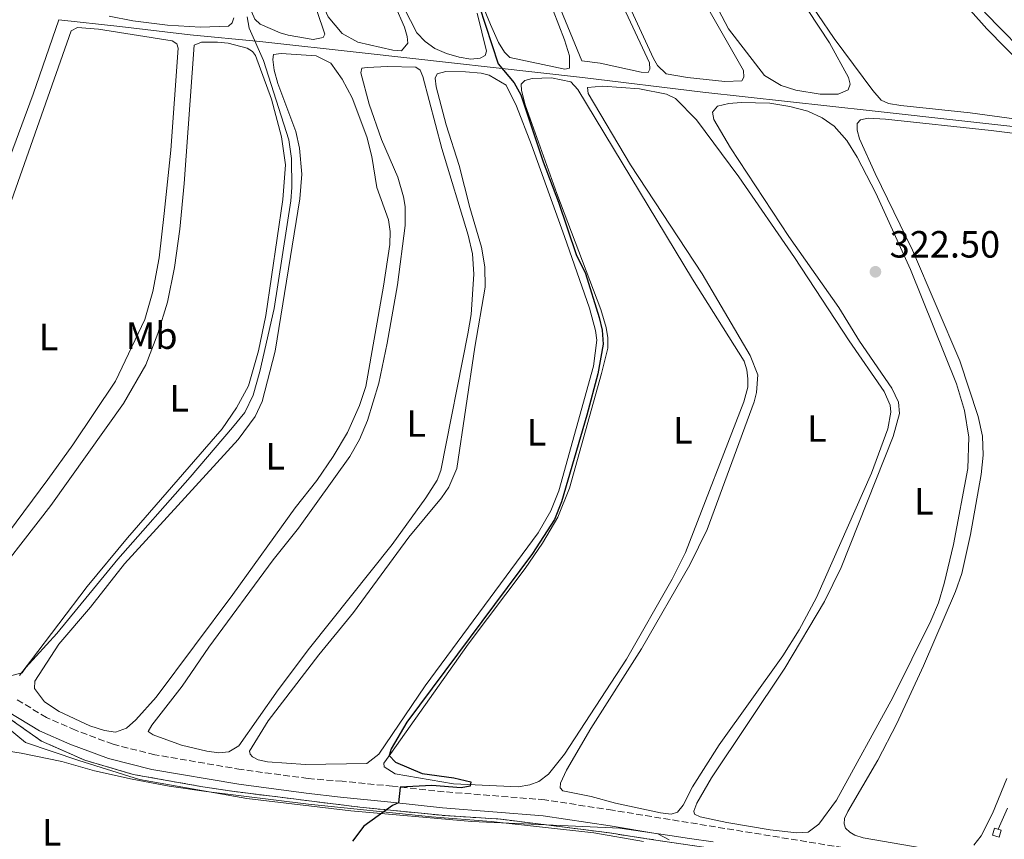
# Model space of a CAD drawing. Units: metres. Extents: x 619128 to 622621, y 4643846 to 4646217.
# Drawn here: x 619937 to 620197, y 4645310 to 4645527 of the extents above; entities that cross this region are included whole.
import ezdxf
from ezdxf.enums import TextEntityAlignment as Align

# ---------------------------------------------------------------- set-up
doc = ezdxf.new("R2010")
doc.units = ezdxf.units.M
doc.header["$MEASUREMENT"] = 0
doc.linetypes.add('DGN Style 3', pattern=[2.435890702152634, 1.739921930109024, -0.6959687720436097])
for name, color, linetype, lineweight in [('Acequia de obra', 4, 'Continuous', 0), ('Acequia sin especificar', 4, 'Continuous', 0), ('Camino', 7, 'DGN Style 3', 0), ('Cota de punto acotado terreno', 7, 'Continuous', 0), ('Curva de nivel directora', 30, 'Continuous', 30), ('Curva de nivel intermedia', 30, 'Continuous', 0), ('Etiqueta de uso rústico', 92, 'Continuous', 0), ('Límite de municipio', 7, 'Continuous', 0), ('Línea de cambio de uso (parcela vista)', 92, 'Continuous', 0), ('Margen derecho', 7, 'Continuous', 0), ('Punto acotado terreno (símbolo)', 7, 'Continuous', 0), ('Sifón shape', 142, 'Continuous', 0), ('Zona delimitada', 6, 'Continuous', 0)]:
    doc.layers.add(name, color=color, linetype=linetype, lineweight=lineweight)
doc.styles.add('Style-Arial', font='arial.ttf')

# ---------------------------------------------------------------- blocks, each defined once
blk = doc.blocks.new('5PATER')
at = {"layer": 'Acequia sin especificar', "linetype": 'Continuous', "lineweight": 0}
h = blk.add_hatch(color=51, dxfattribs=at)
edge = h.paths.add_edge_path()
edge.add_ellipse((0, 0), major_axis=(-0.1095731443231308, -0.1110710700762829), ratio=0.9994222409660317, start_angle=0, end_angle=360)

msp = doc.modelspace()

# ---------------------------------------------------------------- linework, layer by layer
at = {"layer": 'Acequia de obra', "color": 4, "linetype": 'Continuous', "lineweight": 0, "extrusion": (0.002700635137915988, 0.006021980774059582, 0.9999782209215403), "elevation": 29969.85001706578, "flags": 128}
msp.add_lwpolyline([(620192.3614530487, 4645216.700558564), (620194.8415520313, 4645222.230658839)], dxfattribs=at)
at = {"layer": 'Acequia de obra', "color": 4, "linetype": 'Continuous', "lineweight": 0}
for points in [[(619947.5499999998, 4645526.630000001, 332.3699999999953), (619940.7699999996, 4645506.949999999, 332.179999999993), (619929.29, 4645476.24, 332.3600000000006), (619907, 4645415.5, 332.0899999999965), (619902.8600000005, 4645404.42, 332.3099999999977)], [(619947.5499999998, 4645526.630000001, 332.3699999999953), (619963.5999999996, 4645524.82, 331.0299999999988), (619982.2199999997, 4645522.619999999, 330.1100000000006), (620000.6200000001, 4645520.859999999, 328.6499999999942), (620027.5999999996, 4645517.84, 327.1900000000023), (620085.79, 4645511.390000001, 323.6100000000006), (620117.5300000003, 4645507.480000001, 322.4799999999959), (620162.25, 4645502.600000001, 321.2899999999936), (620211.9000000004, 4645497.050000001, 320.7200000000012)]]:
    msp.add_polyline3d(points, dxfattribs=at)
at = {"layer": 'Camino', "color": 7, "linetype": 'DGN Style 3', "lineweight": 0}
msp.add_polyline3d([(620176.1799999998, 4645304.580000003, 321.1399999999994), (620093.6799999994, 4645317.970000001, 323.5899999999965), (620075.8299999969, 4645320.710000001, 323.8300000000019), (620049.2300000006, 4645322.840000001, 324.3399999999965), (620035.6200000005, 4645324.300000001, 325.1100000000006), (620022.329999998, 4645325.600000001, 325.3800000000046), (620013.3299999969, 4645326.330000003, 326.0399999999936), (619995.6499999987, 4645328.720000001, 326.6300000000047), (619972.8900000001, 4645332.600000001, 327.5000000000001), (619961.8399999995, 4645335.370000001, 327.820000000007), (619951.9399999998, 4645339.07, 328.3899999999994), (619944.2699999987, 4645342.420000004, 328.5399999999937), (619936.4099999998, 4645347.210000001, 328.8399999999965)], dxfattribs=at)
at = {"layer": 'Curva de nivel directora', "color": 30, "linetype": 'Continuous', "lineweight": 30, "elevation": 325, "flags": 128}
msp.add_lwpolyline([(620056.8199999989, 4645535.440000001), (620063.4899999987, 4645514.970000001), (620067.72, 4645510.000000002), (620069.4999999991, 4645506.760000001), (620075.3299999986, 4645489.150000001), (620079.4199999989, 4645478.460000001), (620084.0900000005, 4645464.630000002), (620086.529999999, 4645459.630000002), (620090.1499999999, 4645447.980000002), (620090.9199999989, 4645444.66), (620091.2199999985, 4645441.000000002), (620089.8300000003, 4645433.140000001), (620086.9299999991, 4645422.220000002), (620080.199999999, 4645399.330000001), (620078.3799999995, 4645394.680000001), (620072.5199999989, 4645385.75), (620039.4299999992, 4645341.2), (620035.2599999984, 4645334.190000001), (620034.74, 4645332.390000002), (620036.4000000006, 4645330.660000003), (620043.4300000002, 4645327.62), (620051.7899999998, 4645326.510000001), (620056.249999999, 4645325.480000001), (620056.0900000003, 4645324.32), (620053.7700000001, 4645323.920000001), (620045.9699999995, 4645324.45), (620037.5899999997, 4645324.09), (620037.1699999995, 4645319.900000001), (620035.5699999991, 4645319.220000003), (620028.0499999999, 4645313.740000002), (620025.0300000003, 4645309.760000001)], dxfattribs=at)
at = {"layer": 'Curva de nivel intermedia', "color": 30, "linetype": 'Continuous', "lineweight": 0, "elevation": 330.0000000000001, "flags": 128}
for points in [[(619997.2300000013, 4645527.42), (619997.7699999999, 4645524.380000001), (620001.5700000019, 4645515.84), (620008.2700000008, 4645494.919999998), (620008.9200000013, 4645489.970000001), (620009.0199999996, 4645482.33), (620008.7400000002, 4645478.800000001), (620004.3300000002, 4645450.439999999), (620000.5999999996, 4645433.769999999), (619998.8099999994, 4645427.480000001), (619996.6400000012, 4645422.970000001), (619993.4000000001, 4645419.029999999), (619982.2100000009, 4645405.88), (619963.070000001, 4645384.269999998)], [(619963.070000001, 4645384.269999998), (619946.9900000012, 4645364.619999998), (619938.8000000014, 4645355.66), (619937.9000000006, 4645354.189999999), (619934.7500000012, 4645353.430000001)]]:
    msp.add_lwpolyline(points, dxfattribs=at)
at = {"layer": 'Límite de municipio', "color": 7, "linetype": 'Continuous', "lineweight": 0}
msp.add_polyline3d([(619920.3299999982, 4645350.940000001, 328.79), (619938.6999999993, 4645335.850000001, 327.99), (619952.8200000003, 4645331.050000001, 327.5), (619968.8500000016, 4645326.050000001, 326.87), (619997.1999999993, 4645321.030000002, 325.88), (620024.6099999994, 4645317.77, 325.3), (620056.5700000003, 4645315.02, 324.32), (620095.629999999, 4645313.230000001, 323.49), (620108.8399999999, 4645311.300000001, 323.12), (620114.0100000016, 4645310.539999999, 322.86), (620120.25, 4645309.63, 322.81)], dxfattribs=at)
at = {"layer": 'Línea de cambio de uso (parcela vista)', "color": 92, "linetype": 'Continuous', "lineweight": 0}
for points in [[(620037.9500000002, 4645518.430000001, 327.1300000000047), (620035.6699999999, 4645518.58, 327.070000000007), (620026.4299999997, 4645520.720000001, 327.1900000000023), (620022.2999999998, 4645522.960000001, 327.2799999999988), (620018.6399999997, 4645527.359999999, 327.2799999999988), (620014.4500000002, 4645536.640000001, 327.25), (620009.2999999998, 4645550.289999999, 327.25), (620003.8799999999, 4645562, 327.25), (619998.6299999999, 4645572.34, 327.25), (619969.5300000003, 4645615.07, 327.0399999999936), (619968.6100000005, 4645618.480000001, 327.0399999999936), (619968.3799999999, 4645620.789999999, 326.9499999999971), (619969.7199999997, 4645625.350000001, 326.8000000000029), (619972.0800000001, 4645630.539999999, 326.7700000000041), (619983.2800000003, 4645650.220000001, 326.8899999999995), (619983.6900000004, 4645650.07, 326.8899999999995), (620001.0199999996, 4645609.67, 326.7700000000041), (620013.2699999996, 4645582.800000001, 326.8600000000006), (620038.7699999996, 4645524.66, 327.070000000007), (620039.4800000006, 4645522.180000001, 327.1000000000058), (620039.6200000001, 4645520.4, 327.1600000000035), (620037.9500000002, 4645518.430000001, 327.1300000000047)], [(620014.6500000004, 4645521.369999999, 328.6199999999953), (620008.1100000005, 4645522.560000001, 328.6199999999953), (620005.9800000006, 4645523.119999999, 328.4100000000035), (620000.6500000004, 4645525.480000001, 328.5899999999965), (619999.2800000003, 4645526.76, 328.6199999999953), (619987.4400000004, 4645553.850000001, 328.7899999999936), (619983.4600000001, 4645562.050000001, 328.820000000007), (619969.8200000003, 4645581.779999999, 328.679999999993), (619959.4800000006, 4645595.67, 328.5599999999977), (619957.25, 4645599.210000001, 328.5599999999977), (619957.3300000001, 4645601.33, 328.5599999999977), (619958.4100000003, 4645605.380000001, 328.5299999999988), (619963.7699999996, 4645615.970000001, 328.5299999999988), (619964.6100000005, 4645616.850000001, 328.5299999999988), (619965.4699999997, 4645616.789999999, 328.5299999999988), (619966.2699999996, 4645616.02, 328.5299999999988), (619979.8399999999, 4645596.439999999, 328.5599999999977), (619997.6200000001, 4645570.380000001, 328.679999999993), (620003.3899999997, 4645560.02, 328.7100000000065), (620008.79, 4645547.15, 328.7400000000052), (620015.6699999999, 4645529.02, 328.5899999999965), (620017.7199999997, 4645522.800000001, 328.6199999999953), (620017.3200000003, 4645521.939999999, 328.6199999999953), (620014.6500000004, 4645521.369999999, 328.6199999999953)], [(620077.1600000003, 4645571.640000001, 323.2799999999988), (620103.4100000003, 4645515.230000001, 322.9799999999959), (620103.5499999998, 4645513.560000001, 323.1300000000047), (620103.0599999996, 4645512.689999999, 323.1600000000035)], [(620103.0599999996, 4645512.689999999, 323.1600000000035), (620101.2400000002, 4645512.75, 323.1600000000035), (620090.4400000004, 4645515.189999999, 323.2799999999988), (620085.6100000005, 4645515.789999999, 323.2799999999988), (620071.8499999996, 4645549.210000001, 323.3399999999965)], [(620109.5, 4645546.140000001, 322.8899999999995), (620128.2599999999, 4645513.230000001, 322.4799999999959), (620128.3499999996, 4645511.439999999, 322.5099999999948), (620127.8300000001, 4645510.480000001, 322.5099999999948), (620123.2999999998, 4645510.289999999, 322.5099999999948)], [(620153.1900000004, 4645507, 321.820000000007), (620148.4500000002, 4645507.01, 321.820000000007), (620142.0899999999, 4645508.039999999, 321.820000000007), (620138.1900000004, 4645509.220000001, 321.8500000000058), (620133.7999999998, 4645511.92, 321.9400000000023), (620124.29, 4645524.220000001, 321.7299999999959), (620112.2300000006, 4645547.199999999, 321.6399999999995)], [(620173.8499999996, 4645545.220000001, 320.8399999999965), (620192.4699999997, 4645524.199999999, 320.75), (620207.1500000004, 4645509.25, 320.7799999999988)], [(620081.0800000001, 4645513.57, 324.1199999999953), (620066.6100000005, 4645516.67, 324.1499999999942), (620065.1299999999, 4645518.07, 324.1499999999942), (620063.5599999996, 4645520.609999999, 324.1499999999942), (620061.4600000001, 4645525.4, 324.1199999999953), (620054.2199999997, 4645542.859999999, 324.2700000000041)], [(620210.6799999997, 4645499, 320.8699999999953), (620188.0499999998, 4645502.01, 321.0200000000041), (620169.8099999996, 4645503.939999999, 321.2899999999936), (620166.5499999998, 4645504.480000001, 321.1699999999983), (620164.5999999996, 4645505.4, 321.1100000000006), (620162.3799999999, 4645507.9, 321.0200000000041), (620152.1699999999, 4645521.699999999, 320.8999999999942), (620139.2400000002, 4645540.74, 321.1399999999995)], [(620123.2999999998, 4645510.289999999, 322.5099999999948), (620113.5099999999, 4645511.4, 322.8099999999977), (620107.7999999998, 4645512.380000001, 322.8399999999965), (620105.5899999999, 4645514.550000001, 322.8099999999977), (620104.5199999996, 4645516.380000001, 322.6600000000035), (620095.0300000003, 4645537.02, 322.6000000000058)], [(620056.25, 4645516.199999999, 325.4900000000052), (620053.2000000002, 4645516.74, 325.4900000000052), (620049.8499999996, 4645517.699999999, 325.5500000000029), (620046.8099999996, 4645519.02, 325.5200000000041), (620044.1900000004, 4645520.91, 325.5200000000041), (620042.0700000003, 4645523.17, 325.5200000000041), (620037.0499999998, 4645532.980000001, 325.3999999999942)], [(620142.4299999997, 4645533.58, 322.2400000000052), (620150.9699999997, 4645520.52, 321.9700000000012), (620155.9800000006, 4645511.4, 321.6699999999983), (620156.4199999999, 4645509.619999999, 321.6699999999983), (620155.8499999996, 4645508.119999999, 321.820000000007), (620153.1900000004, 4645507, 321.820000000007)], [(620057.9500000002, 4645528.32, 325.4600000000065), (620060.3899999997, 4645518.289999999, 325.4600000000065), (620060.0499999998, 4645517.180000001, 325.4600000000065), (620058.7800000003, 4645516.449999999, 325.5200000000041), (620056.25, 4645516.199999999, 325.4900000000052)], [(620077.9900000002, 4645529.08, 324.1499999999942), (620080.9900000002, 4645521.289999999, 324.1499999999942), (620082.2800000003, 4645517.050000001, 324.1499999999942), (620082.3600000005, 4645513.800000001, 324.1199999999953), (620081.0800000001, 4645513.57, 324.1199999999953)], [(620205.6500000004, 4645514.560000001, 319.8300000000018), (620191.8600000005, 4645528.600000001, 319.8600000000006)], [(619984.9000000004, 4645524.680000001, 331.179999999993), (619976.25, 4645525.16, 331.3000000000029), (619967.0700000003, 4645526.34, 331.3000000000029), (619960.79, 4645527.57, 331.3300000000018)], [(619993.7599999999, 4645527.15, 331), (619993.2699999996, 4645525.76, 331.0599999999977), (619992.3499999996, 4645524.960000001, 331.0599999999977), (619984.9000000004, 4645524.680000001, 331.179999999993)], [(619933.3899999997, 4645474.15, 331.5399999999936), (619950.7999999998, 4645523.699999999, 331.6000000000058), (619952.4299999997, 4645524.550000001, 331.4499999999971), (619958.0199999996, 4645524.17, 331.2400000000052), (619977.4100000003, 4645521.01, 331.3600000000006), (619978.6900000004, 4645520.289999999, 331.4199999999983), (619979.04, 4645519.100000001, 331.4499999999971), (619977.0599999996, 4645492.17, 331.4799999999959), (619975.3799999999, 4645475.49, 331.4799999999959), (619973.9900000002, 4645463.77, 331.7700000000041), (619972.3899999997, 4645454.92, 331.8000000000029), (619970.2100000001, 4645447.5, 331.8000000000029), (619962.4900000002, 4645431.24, 331.7700000000041), (619951.2100000001, 4645414.430000001, 331.7100000000065), (619944.6299999999, 4645405.220000001, 331.6000000000058), (619925.7800000003, 4645380.039999999, 331.4499999999971)], [(619926.7300000006, 4645374.51, 329.8699999999953), (619945.4199999999, 4645398.380000001, 329.7799999999988), (619964.6100000005, 4645425.350000001, 329.6900000000023), (619970.4600000001, 4645435.550000001, 329.8399999999965), (619973.6299999999, 4645443.76, 329.8699999999953), (619976.2000000002, 4645452.039999999, 329.929999999993), (619978.0599999996, 4645461.199999999, 329.929999999993), (619979.4400000004, 4645471.359999999, 329.9900000000052), (619980.6100000005, 4645483.369999999, 329.9900000000052), (619983.2400000002, 4645519.92, 329.9600000000065), (619985.2000000002, 4645520.74, 329.7200000000012), (619989.4500000002, 4645520.699999999, 329.6600000000035), (619992.2100000001, 4645520.449999999, 329.6600000000035), (619997.2599999999, 4645519.09, 329.8099999999977), (619998.6100000005, 4645518.26, 329.8699999999953), (619999.4500000002, 4645517.15, 329.8999999999942), (620003.6799999997, 4645505.680000001, 330.0200000000041), (620006.3099999996, 4645495.710000001, 330.0200000000041), (620007.3399999999, 4645488.310000001, 330.0800000000018), (620006.6799999997, 4645479.210000001, 330.1699999999983), (620002.1900000004, 4645448.550000001, 330.1399999999995), (620000.2300000006, 4645439.210000001, 330.25), (619997.5999999996, 4645429.960000001, 330.2200000000012), (619994.4299999997, 4645424.17, 330.2200000000012), (619990.6900000004, 4645418.630000001, 330.1999999999971), (619965.6500000004, 4645389.84, 330.25), (619955, 4645376.980000001, 330.2200000000012), (619940.0300000003, 4645357.279999999, 330.25), (619937.1600000003, 4645353.5, 329.6600000000035)], [(619962.5300000003, 4645338.600000001, 328.7599999999948), (619959.5800000001, 4645339, 328.7599999999948), (619955.7199999997, 4645340.199999999, 328.7400000000052), (619947.6100000005, 4645344, 328.7899999999936), (619943.7599999999, 4645346.58, 328.820000000007), (619941.1299999999, 4645350.109999999, 328.8800000000047), (619941.2400000002, 4645352.050000001, 328.8500000000058), (619947.5199999996, 4645361.84, 328.8500000000058), (619955.9100000003, 4645371.600000001, 328.7899999999936), (619964.8700000001, 4645382.970000001, 328.5599999999977), (619994.8700000001, 4645415.83, 328.4700000000012), (619999.3499999996, 4645421.91, 328.4700000000012), (620001.2199999997, 4645425.810000001, 328.5), (620004.6699999999, 4645439.140000001, 328.6199999999953), (620011.1500000004, 4645479.369999999, 328.9400000000023), (620011.7000000002, 4645485.890000001, 328.9700000000012), (620011.0599999996, 4645492.699999999, 328.820000000007), (620010.0499999998, 4645497.109999999, 328.7899999999936), (620005.3200000003, 4645509.810000001, 328.820000000007), (620004.3300000001, 4645513.289999999, 328.8500000000058), (620003.9800000006, 4645516.119999999, 328.820000000007), (620004.2199999997, 4645517.460000001, 328.820000000007), (620006.2199999997, 4645517.720000001, 328.7899999999936), (620015.4699999997, 4645517.060000001, 328.679999999993), (620019.29, 4645515.189999999, 328.5299999999988), (620022.3399999999, 4645510.92, 328.5599999999977), (620024.9199999999, 4645505.99, 328.5599999999977), (620028.8200000003, 4645495.74, 328.4700000000012), (620030.1600000003, 4645490.52, 328.4100000000035), (620031.4299999997, 4645482.32, 328.5), (620034.5499999998, 4645473.76, 328.6499999999942), (620034.9900000002, 4645470.699999999, 328.679999999993), (620034.9000000004, 4645467.27, 328.679999999993), (620033.2699999996, 4645456.25, 328.5599999999977), (620028.6100000005, 4645429.850000001, 328.7299999999959), (620026.9100000003, 4645424.789999999, 328.7299999999959), (620023.7199999997, 4645417.67, 328.7299999999959), (620019.9199999999, 4645411.32, 328.7599999999948), (620015.5899999999, 4645404.960000001, 328.7899999999936), (620009.9000000004, 4645397.810000001, 328.7899999999936), (619993.4699999997, 4645374.939999999, 328.7899999999936), (619973.2400000002, 4645347.77, 328.820000000007), (619967.8300000001, 4645341.789999999, 328.7599999999948), (619965.3799999999, 4645339.619999999, 328.7599999999948), (619962.5300000003, 4645338.600000001, 328.7599999999948)], [(619989.7300000006, 4645333.130000001, 327.7200000000012), (619986.6299999999, 4645333.560000001, 327.75), (619979.9199999999, 4645335.180000001, 327.75), (619972.4000000004, 4645337.880000001, 327.8399999999965), (619971.1299999999, 4645338.720000001, 327.8399999999965), (619972.1200000001, 4645340.41, 327.7799999999988), (619980.0800000001, 4645350.730000001, 327.6600000000035), (619987.1500000004, 4645361.039999999, 327.8099999999977), (620004.0800000001, 4645384.09, 327.7200000000012), (620010.7599999999, 4645392.460000001, 327.6000000000058), (620024.2999999998, 4645411.369999999, 327.3600000000006), (620026.8799999999, 4645415.850000001, 327.3300000000018), (620028.9699999997, 4645420.859999999, 327.3000000000029), (620032.0199999996, 4645430.720000001, 327.3000000000029), (620034.2300000006, 4645441.210000001, 327.2799999999988), (620036.9500000002, 4645456.630000001, 327.1300000000047), (620038.9900000002, 4645472.279999999, 327.1600000000035), (620038.9299999997, 4645477.350000001, 327.1600000000035), (620038.5300000003, 4645479.9, 327.1600000000035), (620036.9800000006, 4645485.029999999, 327.1900000000023), (620032.7300000006, 4645494.970000001, 327.2799999999988), (620029.4800000006, 4645504.310000001, 327.2400000000052), (620027.25, 4645512.640000001, 327.1900000000023), (620027.5, 4645513.810000001, 327.1900000000023), (620028.9600000001, 4645514.039999999, 327.1900000000023), (620034.2599999999, 4645514.279999999, 327.1900000000023), (620041.7400000002, 4645514.08, 327.3000000000029), (620042.8899999997, 4645513.289999999, 327.3000000000029), (620043.5999999996, 4645511.66, 327.3899999999995), (620048.6600000003, 4645492.65, 327.4499999999971), (620055.5700000003, 4645469.76, 327.6000000000058), (620056.7199999997, 4645464.800000001, 327.6000000000058), (620057.1100000005, 4645459.439999999, 327.6000000000058), (620056.3600000005, 4645448.82, 327.570000000007), (620055.5199999996, 4645443.710000001, 327.570000000007), (620048.3799999999, 4645407.630000001, 327.6000000000058), (620047.3799999999, 4645405.08, 327.6000000000058), (620044.3899999997, 4645400.41, 327.570000000007), (620035.4800000006, 4645388.130000001, 327.5099999999948), (620013.6799999997, 4645360.710000001, 327.8099999999977), (620005.4000000004, 4645349.76, 327.7200000000012), (619995.0700000003, 4645334.980000001, 327.6900000000023), (619992.4400000004, 4645333.42, 327.6900000000023), (619989.7300000006, 4645333.130000001, 327.7200000000012)], [(620012.6100000005, 4645330.029999999, 326.7100000000065), (620002.5899999999, 4645330.699999999, 326.6199999999953), (620000.1900000004, 4645331.310000001, 326.5899999999965), (619998.6600000003, 4645332.09, 326.5299999999988), (619998.0199999996, 4645332.74, 326.5299999999988), (619997.8899999997, 4645333.57, 326.5), (620002.7599999999, 4645341.550000001, 326.1699999999983), (620016.1200000001, 4645358.960000001, 326.1399999999995), (620025.3200000003, 4645370.199999999, 325.9100000000035), (620039.9400000004, 4645390.060000001, 326.0200000000041), (620048.5300000003, 4645400.449999999, 325.929999999993), (620050.4500000002, 4645403.220000001, 325.9600000000065), (620052.5700000003, 4645408.180000001, 326.1100000000006), (620057.3099999996, 4645440.199999999, 326.0500000000029), (620060.0300000003, 4645456.039999999, 326.0200000000041), (620059.9699999997, 4645461.430000001, 326.0200000000041), (620059.1299999999, 4645466.600000001, 326.0200000000041), (620056.04, 4645477.07, 326.0500000000029), (620053.2300000006, 4645488.17, 326.0500000000029), (620049.7699999996, 4645498.92, 326.0500000000029), (620047.1600000003, 4645508.949999999, 326.2299999999959), (620046.8600000005, 4645511.180000001, 326.0800000000018), (620047.4000000004, 4645512.32, 325.9900000000052), (620049.7199999997, 4645512.930000001, 325.8500000000058), (620054.8700000001, 4645512.9, 325.7599999999948), (620059.0199999996, 4645512.49, 325.6100000000006), (620061.1200000001, 4645511.99, 325.6100000000006), (620065.5700000003, 4645509.380000001, 325.7299999999959), (620068.3200000003, 4645503.789999999, 325.7299999999959), (620072.2699999996, 4645493.609999999, 325.7299999999959), (620081.0199999996, 4645469.439999999, 326.2299999999959), (620087.5599999996, 4645450.480000001, 326.0800000000018), (620089.2100000001, 4645444.58, 326.1100000000006), (620089.5800000001, 4645442.050000001, 326.0500000000029), (620088.6200000001, 4645435.210000001, 325.9900000000052), (620079.5199999996, 4645402.310000001, 326.0500000000029), (620077.3700000001, 4645396.970000001, 326.0500000000029), (620074.04, 4645391.189999999, 326.1399999999995), (620044.2100000001, 4645350.82, 326.2599999999948), (620032.0199999996, 4645332.77, 326.2599999999948), (620028.79, 4645330.300000001, 326.3500000000058), (620012.6100000005, 4645330.029999999, 326.7100000000065)], [(620068.7300000006, 4645324.180000001, 325.0399999999936), (620051.6699999999, 4645324.930000001, 325.25), (620036.3099999996, 4645327.57, 325.429999999993), (620033.3899999997, 4645329.4, 325.2799999999988), (620033.29, 4645330.350000001, 325.2799999999988), (620035.1500000004, 4645332.970000001, 324.9199999999983), (620055.6100000005, 4645361.800000001, 324.5899999999965), (620070.6299999999, 4645381.810000001, 324.5599999999977), (620075.1900000004, 4645388.439999999, 324.5599999999977), (620079.25, 4645395.300000001, 324.5599999999977), (620082.3099999996, 4645402.980000001, 324.7400000000052), (620090.7699999996, 4645433.220000001, 324.9199999999983), (620092.4199999999, 4645439.949999999, 324.8899999999995), (620092.4600000001, 4645442.689999999, 324.9199999999983), (620091.9699999997, 4645445.369999999, 324.9199999999983), (620090.5800000001, 4645450.140000001, 324.8899999999995), (620079.0099999999, 4645480.730000001, 324.8899999999995), (620070.5999999996, 4645504.189999999, 324.9199999999983), (620069.6200000001, 4645507.9, 324.9199999999983), (620069.5899999999, 4645509.630000001, 324.8600000000006), (620070.5300000003, 4645510.619999999, 324.8600000000006), (620072.5099999999, 4645511.07, 324.8600000000006), (620077.5499999998, 4645511.310000001, 324.8600000000006), (620082.6299999999, 4645510.199999999, 324.679999999993), (620084.4800000006, 4645508.210000001, 324.7700000000041), (620114.7599999999, 4645458.119999999, 324.4700000000012), (620128.4100000003, 4645436.5, 324.679999999993), (620129.1699999999, 4645434.25, 324.679999999993), (620129.3899999997, 4645431.84, 324.679999999993), (620129.3600000005, 4645429.609999999, 324.679999999993), (620128.3499999996, 4645425.800000001, 324.6499999999942), (620112.9000000004, 4645386.029999999, 324.8899999999995), (620109.3799999999, 4645378.970000001, 324.8899999999995), (620097.3700000001, 4645357.850000001, 325.0399999999936), (620081.04, 4645332.789999999, 325.0399999999936), (620076.75, 4645327.470000001, 325.0099999999948), (620074.1900000004, 4645325.58, 325.0099999999948), (620071.8499999996, 4645324.65, 325.0099999999948), (620068.7300000006, 4645324.180000001, 325.0399999999936)], [(620109.1399999997, 4645316.930000001, 323.7599999999948), (620106.3300000001, 4645317.24, 323.6100000000006), (620094.4900000002, 4645319.84, 323.5500000000029), (620088.0800000001, 4645321.550000001, 323.3399999999965), (620080.5499999998, 4645323.060000001, 323.6699999999983), (620079.8799999999, 4645323.890000001, 323.6999999999971), (620079.9500000002, 4645325.109999999, 323.6999999999971), (620081.5, 4645328.560000001, 323.5500000000029), (620087.9600000001, 4645339.550000001, 323.5500000000029), (620101.29, 4645360.539999999, 323.7899999999936), (620114.1200000001, 4645382.779999999, 323.5200000000041), (620118.6699999999, 4645392.060000001, 323.3999999999942), (620131.04, 4645425.730000001, 323.7299999999959), (620131.6500000004, 4645428.27, 323.7599999999948), (620132.0499999998, 4645432.9, 323.6999999999971), (620130, 4645437.960000001, 323.6999999999971), (620117.3600000005, 4645459.560000001, 323.4900000000052), (620098.4600000001, 4645488.300000001, 323.1900000000023), (620087.2400000002, 4645507.15, 323.2200000000012), (620087.0999999996, 4645508.730000001, 323.1600000000035), (620091.1399999997, 4645509.060000001, 323.070000000007), (620100.8399999999, 4645508.359999999, 323.0399999999936), (620107.9299999997, 4645506.930000001, 323.1000000000058), (620110.2699999996, 4645505.810000001, 323.1000000000058), (620115.8399999999, 4645500.24, 323.1300000000047), (620127.0300000003, 4645485.140000001, 323.1300000000047), (620141.7199999997, 4645463.84, 323.1000000000058), (620156.0999999996, 4645441.82, 323.1300000000047), (620165.3499999996, 4645428.449999999, 323.4600000000065), (620166.9600000001, 4645424.9, 323.4600000000065), (620167.1699999999, 4645423.029999999, 323.5200000000041), (620166.3200000003, 4645418.600000001, 323.5200000000041), (620162.0199999996, 4645406.939999999, 323.4900000000052), (620147.4900000002, 4645374.100000001, 323.5500000000029), (620142.9500000002, 4645365.560000001, 323.5500000000029), (620138.6200000001, 4645358.720000001, 323.4900000000052), (620121.8300000001, 4645335.199999999, 323.4600000000065), (620114.7999999998, 4645324.109999999, 323.5200000000041), (620112.3200000003, 4645319.33, 323.6999999999971), (620110.7999999998, 4645317.430000001, 323.7299999999959), (620109.1399999997, 4645316.930000001, 323.7599999999948)], [(620142.2999999998, 4645312.029999999, 322.7799999999988), (620135.2800000003, 4645312.779999999, 322.8099999999977), (620123.8399999999, 4645314.699999999, 322.7200000000012), (620116.8399999999, 4645316.220000001, 322.7799999999988), (620115.3399999999, 4645316.91, 322.7799999999988), (620115.1100000005, 4645317.710000001, 322.7799999999988), (620115.9699999997, 4645319.810000001, 322.6900000000023), (620119.8200000003, 4645326.550000001, 322.6600000000035), (620139.1299999999, 4645355.449999999, 322.9799999999959), (620149.6200000001, 4645373.060000001, 322.9799999999959), (620154.0599999996, 4645382.039999999, 322.9799999999959), (620167.75, 4645416.630000001, 323.1900000000023), (620169.4100000003, 4645422.65, 323.1900000000023), (620169.1200000001, 4645425.680000001, 323.1600000000035), (620167.4199999999, 4645429.41, 323.1300000000047), (620158.8700000001, 4645441.75, 322.9199999999983), (620153.4199999999, 4645450.66, 322.8099999999977), (620140.1699999999, 4645469.390000001, 322.570000000007), (620124.8499999996, 4645492.789999999, 322.6000000000058), (620120.4299999997, 4645500.26, 322.6300000000047), (620120.04, 4645502.25, 322.6900000000023), (620121.3899999997, 4645503.789999999, 322.6900000000023), (620124.3499999996, 4645504.550000001, 322.5399999999936), (620127.5999999996, 4645504.789999999, 322.5399999999936), (620135.2000000002, 4645504.59, 322.5099999999948), (620140.4900000002, 4645503.720000001, 322.3899999999995), (620145.2199999997, 4645502.460000001, 322.3899999999995), (620149, 4645500.699999999, 322.3899999999995), (620152.1699999999, 4645498.49, 322.3899999999995), (620155.5099999999, 4645494.730000001, 322.3899999999995), (620158.2100000001, 4645490.369999999, 322.3600000000006), (620163.1900000004, 4645480.859999999, 322.3300000000018), (620172.29, 4645460.689999999, 322.6600000000035), (620184.4500000002, 4645430.529999999, 322.9199999999983), (620186.6200000001, 4645423.439999999, 322.9199999999983), (620187.7199999997, 4645416.4, 322.9799999999959), (620187.4400000004, 4645408.199999999, 323.1000000000058), (620183.6699999999, 4645388.140000001, 323.0399999999936), (620181.1900000004, 4645377.82, 323.0399999999936), (620179.6900000004, 4645372.699999999, 323.0399999999936), (620177.7199999997, 4645367.930000001, 323.0399999999936), (620167.6500000004, 4645347.76, 323.1300000000047), (620152.79, 4645320.609999999, 322.9499999999971), (620148.1600000003, 4645314.27, 323.0399999999936), (620145.3300000001, 4645312.199999999, 322.8699999999953), (620142.2999999998, 4645312.029999999, 322.7799999999988)], [(620175.1100000005, 4645308.050000001, 321.5299999999988), (620159.8399999999, 4645310.710000001, 321.6999999999971), (620157.6200000001, 4645311.390000001, 321.7299999999959), (620156.3300000001, 4645312.17, 321.820000000007), (620155.1799999997, 4645313.199999999, 321.7599999999948), (620154.8600000005, 4645314.41, 321.7599999999948), (620154.9299999997, 4645315.82, 321.7899999999936), (620155.8200000003, 4645317.619999999, 321.8500000000058), (620163.7000000002, 4645331.189999999, 321.7899999999936), (620168.75, 4645340.9, 321.7599999999948), (620175.7999999998, 4645356.119999999, 321.7299999999959), (620184.2000000002, 4645375.66, 321.6999999999971), (620185.8499999996, 4645380.430000001, 321.6100000000006), (620188.1200000001, 4645390.75, 321.5800000000018), (620190.9800000006, 4645406.59, 321.5800000000018), (620191.4900000002, 4645411.720000001, 321.5500000000029), (620191.29, 4645416.730000001, 321.5500000000029), (620190.1600000003, 4645421.859999999, 321.5500000000029), (620185.3899999997, 4645436.619999999, 321.5500000000029), (620172.8600000005, 4645465.789999999, 321.4100000000035), (620162.9900000002, 4645486.039999999, 321.3500000000058), (620158.8700000001, 4645495.180000001, 321.6399999999995), (620158.2400000002, 4645497.430000001, 321.6699999999983), (620158.2400000002, 4645499.189999999, 321.6399999999995), (620159.1100000005, 4645500.220000001, 321.6100000000006), (620161.1900000004, 4645500.67, 321.6100000000006), (620165.7300000006, 4645500.390000001, 321.5299999999988), (620193.6100000005, 4645497.34, 321.2299999999959), (620206.2400000002, 4645495.789999999, 321.3800000000047)], [(620101.8899999997, 4645309.710000001, 322.9100000000035), (620088.7699999996, 4645312.02, 323), (620061.6600000003, 4645315.029999999, 324.2200000000012), (620045.9400000004, 4645316.25, 324.5200000000041), (620013.4600000001, 4645319.539999999, 325.7599999999948), (619986.3899999997, 4645322.939999999, 326), (619976.6799999997, 4645324.289999999, 326.4199999999983), (619966.9299999997, 4645326.130000001, 326.8899999999995), (619956.9400000004, 4645328.380000001, 327.1000000000058), (619948.3300000001, 4645330.83, 327.2200000000012), (619937.5999999996, 4645332.99, 327.25), (619901.4800000006, 4645338.76, 327.5500000000029), (619894.3099999996, 4645339.710000001, 327.6999999999971), (619889.3600000005, 4645339.730000001, 327.6999999999971), (619886.3399999999, 4645337.74, 327.6999999999971), (619884.2400000002, 4645334.65, 327.7299999999959), (619872.3700000001, 4645312.5, 327.4600000000065), (619865.4900000002, 4645301.210000001, 327.25)], [(620197.7800000003, 4645326.310000001, 321.4900000000052), (620193.9699999997, 4645317.07, 321.5500000000029), (620190.9400000004, 4645311.230000001, 321.5500000000029), (620189.0199999996, 4645308.76, 321.5500000000029)]]:
    msp.add_polyline3d(points, dxfattribs=at)
at = {"layer": 'Línea de cambio de uso (parcela vista)', "color": 7, "linetype": 'DGN Style 3', "lineweight": 0}
msp.add_polyline3d([(619932.5800000001, 4645343.49, 328.679999999993), (619942.9900000002, 4645336.189999999, 328.0399999999936), (619954.3799999999, 4645331.180000001, 327.6100000000006), (619967.1500000004, 4645327.42, 327.1399999999995), (619985.5599999996, 4645324.140000001, 326.3300000000018), (619993.1699999999, 4645322.99, 326.1499999999942), (619993.29, 4645322.970000001, 326.1499999999942), (620026.9900000002, 4645318.77, 325.2299999999959), (620049.4900000002, 4645316.539999999, 324.4199999999983), (620064.2599999999, 4645315.600000001, 324.1300000000047), (620092.8899999997, 4645311.970000001, 323.1399999999995), (620102.7400000002, 4645310.449999999, 323.0200000000041), (620121.2800000003, 4645307.710000001, 322.7799999999988)], dxfattribs=at)
at = {"layer": 'Margen derecho', "color": 7, "linetype": 'Continuous', "lineweight": 0}
msp.add_polyline3d([(619860.3999999979, 4645360.280000002, 328.9900000000054), (619883.2899999984, 4645358.920000004, 328.8899999999995), (619903.7899999997, 4645356.34, 329.0299999999989), (619908.699999998, 4645355.440000001, 329.0500000000029), (619918.5100000005, 4645352.79, 329.0599999999978), (619922.3799999995, 4645351.280000002, 329.0599999999978), (619931.1200000013, 4645346.330000003, 328.9199999999984), (619934.1900000002, 4645343.980000001, 328.8399999999965), (619942.4600000004, 4645338.940000003, 328.5399999999937), (619950.4800000002, 4645335.440000003, 328.3899999999994), (619960.6700000004, 4645331.63, 327.820000000007), (619972.0799999988, 4645328.760000002, 327.5000000000001), (619995.0599999987, 4645324.850000002, 326.6300000000047), (620012.8099999982, 4645322.449999999, 326.0399999999936), (620021.8799999986, 4645321.41, 325.3800000000046), (620035.1900000013, 4645320.109999999, 325.1100000000006), (620048.8399999995, 4645318.640000001, 324.3399999999965), (620075.3399999996, 4645316.530000002, 323.8300000000019), (620093.0199999999, 4645313.809999999, 323.5899999999965), (620105.6199999996, 4645311.760000004, 323.2200000000012), (620108.6599999995, 4645310.120000003, 323.1300000000047)], dxfattribs=at)
at = {"layer": 'Sifón shape', "color": 142, "linetype": 'Continuous', "lineweight": 0}
msp.add_polyline3d([(620193.9600000001, 4645311.380000001, 321.2100000000065), (620194.5, 4645313.230000001, 321.179999999993), (620196.29, 4645312.720000001, 320.9600000000065), (620195.75, 4645310.859999999, 321.0399999999936)], close=True, dxfattribs=at)
at = {"layer": 'Zona delimitada', "color": 6, "linetype": 'Continuous', "lineweight": 0}
msp.add_polyline3d([(619932.5800000001, 4645343.49, 328.679999999993), (619942.9900000002, 4645336.189999999, 328.0399999999936), (619954.3799999999, 4645331.180000001, 327.6100000000006), (619967.1500000004, 4645327.42, 327.1399999999995), (619985.5599999996, 4645324.140000001, 326.3300000000018), (619993.1699999999, 4645322.99, 326.1499999999942), (619993.29, 4645322.970000001, 326.1499999999942), (620026.9900000002, 4645318.77, 325.2299999999959), (620049.4900000002, 4645316.539999999, 324.4199999999983), (620064.2599999999, 4645315.600000001, 324.1300000000047), (620092.8899999997, 4645311.970000001, 323.1399999999995), (620102.7400000002, 4645310.449999999, 323.0200000000041), (620121.2800000003, 4645307.710000001, 322.7799999999988)], dxfattribs=at)

# ---------------------------------------------------------------- block references
at = {"layer": 'Punto acotado terreno (símbolo)', "color": 7, "linetype": 'Continuous', "lineweight": 0, "xscale": 10, "yscale": 10, "zscale": 10}
msp.add_blockref('5PATER', (620163.0700000006, 4645460.09, 322.5), dxfattribs=at)

# ---------------------------------------------------------------- texts
at = {"layer": 'Cota de punto acotado terreno', "color": 7, "linetype": 'Continuous', "lineweight": 0, "style": 'Style-Arial'}
msp.add_text('322.50', height=7.000000000000002, dxfattribs=at).set_placement((620166.8199999994, 4645463.84, 322.5))
at = {"layer": 'Etiqueta de uso rústico', "color": 92, "linetype": 'Continuous', "lineweight": 0, "style": 'Style-Arial'}
for s, p in [('Mb', (619972.0402462423, 4645443.230009998, 330.7799999999988)), ('L', (619944.7814203796, 4645442.860009997, 331.6100000000006)), ('L', (619979.3314203811, 4645426.67001, 329.9700000000012)), ('L', (620041.8814203782, 4645420.04001, 327.4600000000065)), ('L', (620073.6314203768, 4645417.720009998, 326.0500000000029)), ('L', (620112.2414203818, 4645418.240009997, 324.6900000000023)), ('L', (620147.631420377, 4645418.720009997, 323.6199999999953)), ('L', (620004.6714203815, 4645411.400009998, 328.6100000000006)), ('L', (620175.8414203794, 4645399.520009999, 323.0899999999965)), ('L', (619945.6514203815, 4645312.12001, 326.8099999999977))]:
    msp.add_text(s, height=7.000000000000002, dxfattribs=at).set_placement(p, align=Align.MIDDLE_CENTER)

doc.saveas('drawing.dxf')
